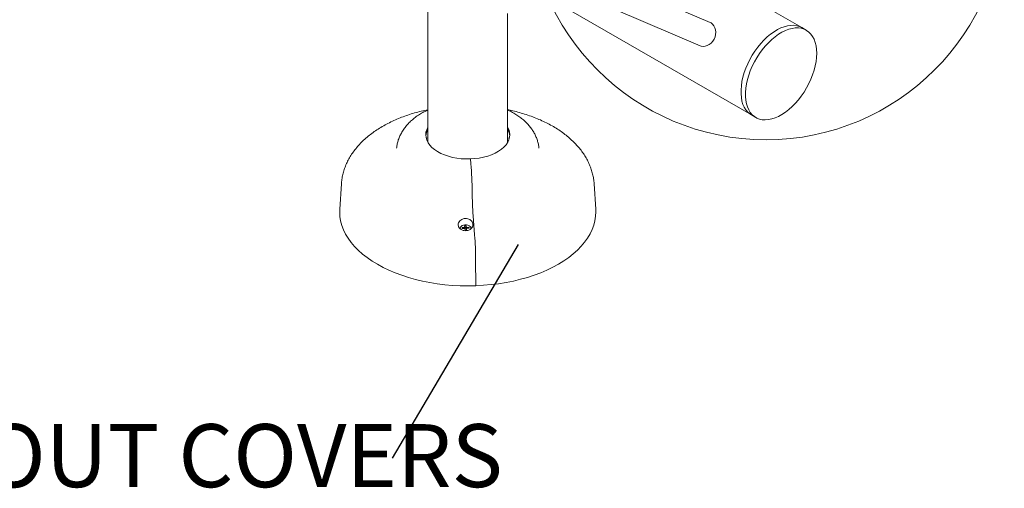
# Model space of a CAD drawing. Units: inches. Extents: x 0.1 to 8.5, y 0.3 to 10.8.
# Drawn here: x 6.7 to 8.2, y 7.2 to 7.9 of the extents above; entities that cross this region are included whole.
import ezdxf

# ---------------------------------------------------------------- set-up
doc = ezdxf.new("R2010")
doc.units = ezdxf.units.IN
doc.header["$MEASUREMENT"] = 0
doc.styles.add('SLDTEXTSTYLE0', font='TXT', dxfattribs={"width": 0.605})
doc.dimstyles.new('SLDDIMSTYLE2', dxfattribs={"dimtxt": 0.18, "dimasz": 0.098425, "dimexe": 0, "dimexo": 0.0625, "dimgap": 0, "dimtad": 0, "dimtih": 1, "dimtoh": 1, "dimdec": 0, "dimrnd": 1e-09, "dimzin": 0, "dimdsep": 46, "dimlunit": 5, "dimtxsty": 'Standard', "dimblk1": 'NONE', "dimblk2": 'NONE', "dimsah": 1, "dimcen": 0.09, "dimadec": 0, "dimazin": 0, "dimtfac": 0.098425, "dimtdec": 0, "dimtofl": 0, "dimtmove": 0, "dimatfit": 3, "dimldrblk": 'NONE', "dimfxl": 0, "dimfrac": 2, "dimtolj": 1, "dimtzin": 0, "dimarcsym": 0})

# ---------------------------------------------------------------- blocks, each defined once
blk = doc.blocks.new('SW_NOTE_6')
at = {"color": 0, "linetype": 'Continuous', "lineweight": 0, "insert": (-1.3501, 0.0506), "char_height": 0.09375, "attachment_point": 1, "style": 'SLDTEXTSTYLE0'}
blk.add_mtext('DIE CAST GROUT COVERS', dxfattribs=at)
blk = doc.blocks.new('_NONE')

msp = doc.modelspace()

# ---------------------------------------------------------------- linework, layer by layer
at = {"color": 7, "linetype": 'Continuous', "lineweight": 0}
for p, q in [((7.89718221, 7.88913703), (7.65536284, 8.02873638)), ((7.76074632, 7.89678806), (7.57757562, 7.97503496)), ((7.50535066, 7.9421362), (7.82218831, 7.75922971)), ((7.56284418, 7.94054968), (7.7460149, 7.86230279)), ((7.34069087, 7.91837477), (7.34069087, 7.71851261)), ((7.45944087, 7.71851261), (7.45944087, 7.9102296)), ((7.90381134, 7.88531012), (7.89718221, 7.88913703)), ((7.82218831, 7.75922971), (7.82881744, 7.7554028)), ((7.33817372, 7.72475895), (7.34069087, 7.72529569)), ((7.45944087, 7.72529569), (7.46195803, 7.72475895)), ((7.40470739, 7.68671834), (7.40394751, 7.69376791)), ((7.2119813, 7.65654605), (7.20957177, 7.61903008)), ((7.59055997, 7.61903008), (7.58815045, 7.65654605)), ((7.40808962, 7.60928281), (7.41032131, 7.58068312)), ((7.39364233, 7.59165172), (7.39161877, 7.59157903)), ((7.39221172, 7.59039725), (7.39161877, 7.59157903)), ((7.39503631, 7.59204527), (7.39364233, 7.59165172)), ((7.39370252, 7.5904508), (7.39364233, 7.59165172)), ((7.39553997, 7.59289259), (7.39503631, 7.59204527)), ((7.39536258, 7.59001695), (7.39503631, 7.59204527)), ((7.39541404, 7.59406076), (7.39553997, 7.59289259)), ((7.3959954, 7.59101722), (7.39541404, 7.59406076)), ((7.39604901, 7.59051994), (7.39553997, 7.59289259)), ((7.3959954, 7.59101722), (7.39604901, 7.59051994)), ((7.39706575, 7.59105567), (7.39749004, 7.59413534)), ((7.39711935, 7.59055839), (7.39706575, 7.59105567)), ((7.39711935, 7.59055839), (7.39761595, 7.59296716)), ((7.39761595, 7.59296716), (7.39749004, 7.59413534)), ((7.39829767, 7.59216243), (7.39761595, 7.59296716)), ((7.39793678, 7.58959347), (7.39829767, 7.59216243)), ((7.39976543, 7.59187168), (7.39829767, 7.59216243)), ((7.39973287, 7.59062758), (7.39976543, 7.59187168)), ((7.40178898, 7.59194437), (7.39976543, 7.59187168)), ((7.3998946, 7.59067324), (7.40191816, 7.59074593)), ((7.40122471, 7.59072102), (7.40178898, 7.59194437)), ((7.39174795, 7.59038059), (7.39377151, 7.59045328)), ((7.39377151, 7.59045328), (7.39523925, 7.59016253)), ((7.39523925, 7.59016253), (7.39592098, 7.5893578)), ((7.39604901, 7.59051994), (7.39559027, 7.58974818)), ((7.39592098, 7.5893578), (7.3960469, 7.58818963)), ((7.39618014, 7.58817986), (7.39592098, 7.5893578)), ((7.39793678, 7.58959347), (7.39711935, 7.59055839)), ((7.39772606, 7.58821192), (7.39799697, 7.58943237)), ((7.39807629, 7.58956583), (7.39793678, 7.58959347)), ((7.39799697, 7.58943237), (7.39850062, 7.59027969)), ((7.39812289, 7.5882642), (7.39799697, 7.58943237)), ((7.39850062, 7.59027969), (7.3998946, 7.59067324)), ((7.41175511, 7.54407646), (7.41190486, 7.50511965))]:
    msp.add_line(p, q, dxfattribs=at)
at = {"color": 7, "linetype": 'Continuous', "lineweight": 0, "flags": 128}
for points in [[(7.76074632, 7.89678806), (7.76208202, 7.89612013), (7.76450138, 7.89430844), (7.76649338, 7.89192946), (7.76798144, 7.88907456), (7.76890842, 7.88585346), (7.76923867, 7.88238993), (7.76895952, 7.87881706), (7.76808165, 7.87527225), (7.76663888, 7.87189158), (7.76468654, 7.86880514), (7.76229976, 7.86613136), (7.7595702, 7.86397308), (7.75660279, 7.86241329), (7.75351155, 7.86151181), (7.75041531, 7.86130338), (7.74743299, 7.86179601), (7.7460149, 7.86230279)], [(7.89718221, 7.88913703), (7.89388319, 7.89073254), (7.88981144, 7.89197485), (7.88545843, 7.89258419), (7.88086477, 7.89255493), (7.87607336, 7.89188726), (7.87112895, 7.89058747), (7.86607768, 7.88866768), (7.86096674, 7.88614583), (7.85584383, 7.88304544), (7.85075678, 7.87939548), (7.8457531, 7.87523001), (7.8408795, 7.87058798), (7.83618148, 7.86551261), (7.83170291, 7.86005142), (7.82748561, 7.85425531), (7.82356894, 7.8481784), (7.81998949, 7.84187748), (7.81678066, 7.83541136), (7.81397242, 7.82884041), (7.81159098, 7.82222599), (7.8096586, 7.8156298), (7.8081933, 7.8091135), (7.80720876, 7.80273793), (7.80671418, 7.79656258), (7.80671418, 7.7906451), (7.80720876, 7.78504073), (7.8081933, 7.77980189), (7.8096586, 7.77497739), (7.81159098, 7.77061228), (7.81397242, 7.76674741), (7.81678066, 7.76341878), (7.81998949, 7.7606575), (7.82218831, 7.75922971)], [(7.89718221, 7.88913703), (7.89388319, 7.89073254), (7.88981144, 7.89197485), (7.88545843, 7.89258419), (7.88086477, 7.89255493), (7.87607336, 7.89188726), (7.87112895, 7.89058747), (7.86607768, 7.88866768), (7.86096674, 7.88614583), (7.85584383, 7.88304544), (7.85075678, 7.87939548), (7.8457531, 7.87523001), (7.8408795, 7.87058798), (7.83618148, 7.86551261), (7.83170291, 7.86005142), (7.82748561, 7.85425531), (7.82356894, 7.8481784), (7.81998949, 7.84187748), (7.81678066, 7.83541136), (7.81397242, 7.82884041), (7.81159098, 7.82222599), (7.8096586, 7.8156298), (7.8081933, 7.8091135), (7.80720876, 7.80273793), (7.80671418, 7.79656258), (7.80671418, 7.7906451), (7.80720876, 7.78504073), (7.8081933, 7.77980189), (7.8096586, 7.77497739), (7.81159098, 7.77061228), (7.81397242, 7.76674741), (7.81678066, 7.76341878), (7.81998949, 7.7606575), (7.82218831, 7.75922971)], [(7.9193474, 7.85097179), (7.91909982, 7.8567394), (7.9183594, 7.86216736), (7.91713305, 7.86720491), (7.91543222, 7.8718051), (7.91327279, 7.87592489), (7.91067492, 7.87952585), (7.90766287, 7.88257438), (7.90426476, 7.88504196), (7.90051231, 7.88690563), (7.89644057, 7.88814794), (7.89208755, 7.88875728), (7.88749389, 7.88872802), (7.88270249, 7.88806035), (7.87775807, 7.88676055), (7.87270681, 7.88484076), (7.86759587, 7.88231891), (7.86247295, 7.87921853), (7.85738591, 7.87556856), (7.85238223, 7.87140309), (7.84750863, 7.86676106), (7.84281061, 7.8616857), (7.83833204, 7.85622451), (7.83411473, 7.8504284), (7.83019807, 7.84435148), (7.82661861, 7.83805056), (7.82340978, 7.83158445), (7.82060154, 7.8250135), (7.81822011, 7.81839908), (7.81628772, 7.81180288), (7.81482243, 7.80528659), (7.81383789, 7.79891102), (7.81334331, 7.79273567), (7.81334331, 7.78681819), (7.81383789, 7.78121382), (7.81482243, 7.77597497), (7.81628772, 7.77115048), (7.81822011, 7.76678537), (7.82060154, 7.76292049), (7.82340978, 7.75959187), (7.82661861, 7.75683059), (7.83019807, 7.75466242), (7.83411473, 7.75310759), (7.83833204, 7.75218068), (7.84281061, 7.75189033), (7.84750863, 7.75223918), (7.85238223, 7.75322409), (7.85738591, 7.75483575), (7.86247295, 7.75705916), (7.86759587, 7.75987356), (7.87270681, 7.76325269), (7.87775807, 7.76716496), (7.88270249, 7.77157387), (7.88749389, 7.77643828), (7.89208755, 7.7817127), (7.89644057, 7.78734793), (7.90051231, 7.79329137), (7.90426476, 7.79948752), (7.90766287, 7.80587847), (7.91067492, 7.81240464), (7.91327279, 7.81900504), (7.91543222, 7.8256181), (7.91713305, 7.83218199), (7.9183594, 7.83863545), (7.91909982, 7.84491828), (7.9193474, 7.85097179)], [(7.40394751, 7.69376791), (7.39718036, 7.69373673), (7.39044704, 7.69412811), (7.3838265, 7.69493746), (7.37739634, 7.6961553), (7.37123197, 7.69776734), (7.36540564, 7.69975468), (7.35998568, 7.70209403), (7.35503562, 7.70475795), (7.3506135, 7.70771522), (7.34677116, 7.71093117), (7.34355366, 7.71436809), (7.3409987, 7.71798568), (7.33913626, 7.72174153), (7.33798816, 7.72559162), (7.33756787, 7.72949079), (7.3378803, 7.73339334), (7.33892181, 7.73725351), (7.34068017, 7.74102605), (7.34069087, 7.74104487)], [(7.45944087, 7.74104487), (7.46099549, 7.73781595), (7.46214359, 7.73396586), (7.46256388, 7.73006669), (7.46225145, 7.72616414), (7.46120994, 7.72230397), (7.45945158, 7.71853143), (7.45699697, 7.71489075), (7.4538749, 7.71142463), (7.45012196, 7.70817369), (7.44578217, 7.70517605), (7.44090639, 7.70246686), (7.4355518, 7.70007786), (7.42978116, 7.69803709), (7.42366214, 7.69636846), (7.41726647, 7.69509153), (7.41066915, 7.69422128), (7.40394751, 7.69376791)], [(7.20957177, 7.61903008), (7.20944116, 7.6147622), (7.20980886, 7.60811818), (7.2108708, 7.60149909), (7.21262308, 7.5949291), (7.21505933, 7.58843217), (7.21817064, 7.58203201), (7.22194567, 7.57575198), (7.22637065, 7.56961498), (7.23142941, 7.56364342), (7.23710352, 7.55785908), (7.24337225, 7.55228307), (7.25021274, 7.54693572), (7.25760003, 7.54183657), (7.26550716, 7.53700421), (7.27390528, 7.53245628), (7.28276376, 7.52820937), (7.29205024, 7.52427897), (7.30173088, 7.52067943), (7.31177031, 7.51742388), (7.32213194, 7.51452422), (7.33277794, 7.51199099), (7.34366946, 7.50983347), (7.35476677, 7.50805951), (7.36602936, 7.5066756), (7.37741616, 7.50568677), (7.3888856, 7.50509666), (7.40039584, 7.50490738), (7.41190486, 7.50511965), (7.42337071, 7.50573269), (7.4347515, 7.50674427), (7.44600573, 7.50815068), (7.45709233, 7.50994681), (7.46797085, 7.51212608), (7.47860159, 7.51468057), (7.48894576, 7.51760093), (7.49896562, 7.52087652), (7.5086246, 7.52449539), (7.51788748, 7.52844431), (7.52672042, 7.53270891), (7.53509122, 7.5372736), (7.54296933, 7.54212173), (7.55032599, 7.54723562), (7.55713438, 7.55259659), (7.56336963, 7.5581851), (7.56900902, 7.56398075), (7.57403194, 7.56996239), (7.57842008, 7.57610819), (7.58215743, 7.58239573), (7.58523034, 7.58880207), (7.58762762, 7.59530383), (7.58934049, 7.60187729), (7.59036272, 7.60849845), (7.59069058, 7.61514317), (7.59055997, 7.61903008)], [(7.38898352, 7.59088283), (7.3891866, 7.59221993), (7.39006335, 7.59346306), (7.39153589, 7.59450179), (7.39347337, 7.5952438), (7.39570362, 7.59562317), (7.3980285, 7.59560618), (7.40024141, 7.59519436), (7.40214574, 7.59442428), (7.40357227, 7.59336438), (7.40439425, 7.59210883), (7.40453866, 7.59076919), (7.40399264, 7.5894645), (7.4036467, 7.58903904)], [(7.39009696, 7.58882957), (7.38947218, 7.58957058), (7.38898352, 7.59088283)]]:
    msp.add_lwpolyline(points, dxfattribs=at)
at = {"color": 7, "linetype": 'Continuous', "lineweight": 0}
msp.add_circle((7.8440119, 8.07684832), 0.35457797, dxfattribs=at)
for centre, radius, start, end in [((7.36091833, 7.72563464), 0.02338544, 149.8780756, 174.33879462), ((7.43954648, 7.72574216), 0.02304351, 5.47685229, 30.30627748), ((6.9229455, 7.64326234), 0.48371784, 0.20828743, 5.15425908), ((7.95212395, 7.6489412), 0.5454779, 180.41179398, 184.16930726), ((7.39336219, 7.59116077), 0.00179289, 166.50913011, 205.7950086), ((7.39676945, 7.58526196), 0.00890259, 85.35731584, 98.75723724), ((7.39676851, 7.58441378), 0.00664854, 87.4375646, 96.67755777), ((7.40017469, 7.59116418), 0.00179294, 346.50998014, 25.79467919), ((7.39676748, 7.59706284), 0.00890243, 265.35729907, 278.7574293), ((6.86766798, 7.54109718), 0.54409529, 0.31373391, 4.17227096)]:
    msp.add_arc(centre, radius, start, end, dxfattribs=at)
for points, knots in [([(7.34069087, 7.76708762), (7.33740143, 7.76637228), (7.33068196, 7.76491102), (7.32080121, 7.76223536), (7.31101145, 7.75918032), (7.30149229, 7.75574565), (7.29226915, 7.75194422), (7.28337496, 7.74777654), (7.2748419, 7.74324744), (7.26670483, 7.73836274), (7.25900122, 7.73313181), (7.25177028, 7.72756819), (7.24505153, 7.72169044), (7.23888309, 7.71552235), (7.23329986, 7.70909341), (7.22833125, 7.70243779), (7.22399964, 7.69559251), (7.22031811, 7.68859547), (7.21729659, 7.68148318), (7.21492184, 7.67429075), (7.21323815, 7.66704697), (7.21228064, 7.66114956), (7.21211366, 7.65766786), (7.21206355, 7.65662312)], [0, 0, 0, 0, 0.0479480595, 0.0979452824, 0.1480682321, 0.1983276123, 0.2487285859, 0.2992679376, 0.3499304096, 0.4006841596, 0.4514636166, 0.5021691397, 0.5526850974, 0.6028738985, 0.6525881874, 0.7016895805, 0.7500691745, 0.7976642951, 0.8444663106, 0.8905195094, 0.9359129576, 0.9807695871, 1, 1, 1, 1]), ([(7.58812808, 7.6565989), (7.58812418, 7.65675528), (7.58806053, 7.65931147), (7.58735935, 7.66424319), (7.585986, 7.67134471), (7.58394059, 7.67835008), (7.58131587, 7.68524732), (7.57809149, 7.69202097), (7.57427595, 7.69865607), (7.56986962, 7.70513572), (7.56487683, 7.7114406), (7.55930521, 7.71754858), (7.55316818, 7.72343518), (7.54648569, 7.72907465), (7.53928426, 7.73444159), (7.5315959, 7.73951248), (7.52345623, 7.744267), (7.51490354, 7.74868787), (7.50597662, 7.75276207), (7.49671256, 7.7564785), (7.48714891, 7.7598344), (7.47731121, 7.76280886), (7.46807744, 7.76524184), (7.46203879, 7.76651106), (7.45944088, 7.76705709)], [0, 0, 0, 0, 0.0028768839, 0.0470233559, 0.0912167674, 0.1356208157, 0.1803889162, 0.2256572294, 0.2715368726, 0.3181053675, 0.3653988846, 0.4134074346, 0.4620754243, 0.5113090561, 0.5609898073, 0.6109909039, 0.6611925137, 0.711492448, 0.7617962237, 0.8120486504, 0.8622196367, 0.9122939766, 0.9622676776, 1, 1, 1, 1]), ([(7.34069087, 7.76653021), (7.33925403, 7.7658812), (7.33545143, 7.76416359), (7.32968327, 7.76090304), (7.32340295, 7.75679798), (7.31760902, 7.752267), (7.31235243, 7.74736858), (7.30769865, 7.74214483), (7.30368957, 7.73665432), (7.30035447, 7.73095527), (7.29769066, 7.72510571), (7.29573873, 7.71915312), (7.29454913, 7.71407588), (7.29426199, 7.71097405), (7.29416312, 7.70990597)], [0, 0, 0, 0, 0.057882805, 0.1531866138, 0.2486309619, 0.3436425827, 0.4375711437, 0.5297768345, 0.6197898263, 0.7074049262, 0.7926748025, 0.8758395551, 0.9572469222, 1, 1, 1, 1]), ([(7.50596533, 7.70996305), (7.50588337, 7.71089043), (7.50562827, 7.71377671), (7.50454792, 7.71853784), (7.50277766, 7.72419047), (7.50040358, 7.7296782), (7.49747944, 7.73498799), (7.4939997, 7.7401029), (7.48997042, 7.74500691), (7.48539407, 7.74968105), (7.48027691, 7.75409846), (7.47464416, 7.75823772), (7.46850144, 7.76203235), (7.4634098, 7.76480737), (7.46026683, 7.76617589), (7.45944087, 7.76653553)], [0, 0, 0, 0, 0.0371343501, 0.1155731032, 0.1942371157, 0.2735647296, 0.3539836764, 0.4358916029, 0.5196228223, 0.6053993425, 0.6932754826, 0.7830974415, 0.8745090512, 0.9670214023, 1, 1, 1, 1]), ([(7.38617209, 7.59379755), (7.38600683, 7.5948764), (7.38567601, 7.59703607), (7.38697308, 7.60023338), (7.38944333, 7.6028877), (7.3928335, 7.60462392), (7.39652512, 7.60525143), (7.40005401, 7.60485705), (7.40317226, 7.60359582), (7.4057077, 7.60157103), (7.40741853, 7.59888626), (7.40799801, 7.59575341), (7.4072083, 7.59255197), (7.40506462, 7.58976908), (7.40191202, 7.58782317), (7.39828003, 7.58690653), (7.39464562, 7.58699549), (7.39132777, 7.58797929), (7.38858184, 7.5897525), (7.38688456, 7.59181538), (7.38636479, 7.59326144), (7.38617209, 7.59379755)], [0, 0, 0, 0, 0.059270668, 0.1186508076, 0.1778455664, 0.2339222933, 0.2855077813, 0.3338492978, 0.3816795653, 0.4315860724, 0.4851590734, 0.5425116461, 0.6020496056, 0.6610448862, 0.7171049818, 0.7694698727, 0.8190818968, 0.8677473911, 0.9173378162, 0.9693538173, 1, 1, 1, 1])]:
    msp.add_open_spline(points, degree=3, knots=knots, dxfattribs=at)

# ---------------------------------------------------------------- block references
msp.add_blockref('SW_NOTE_6', (7.28751296, 7.24854986), dxfattribs=at)

# ---------------------------------------------------------------- leaders
at = {"color": 7, "linetype": 'Continuous', "lineweight": 0, "has_arrowhead": 0}
msp.add_leader([(7.4751663, 7.56663986), (7.28751296, 7.24854986)], dimstyle='SLDDIMSTYLE2', dxfattribs=at)

doc.saveas('drawing.dxf')
